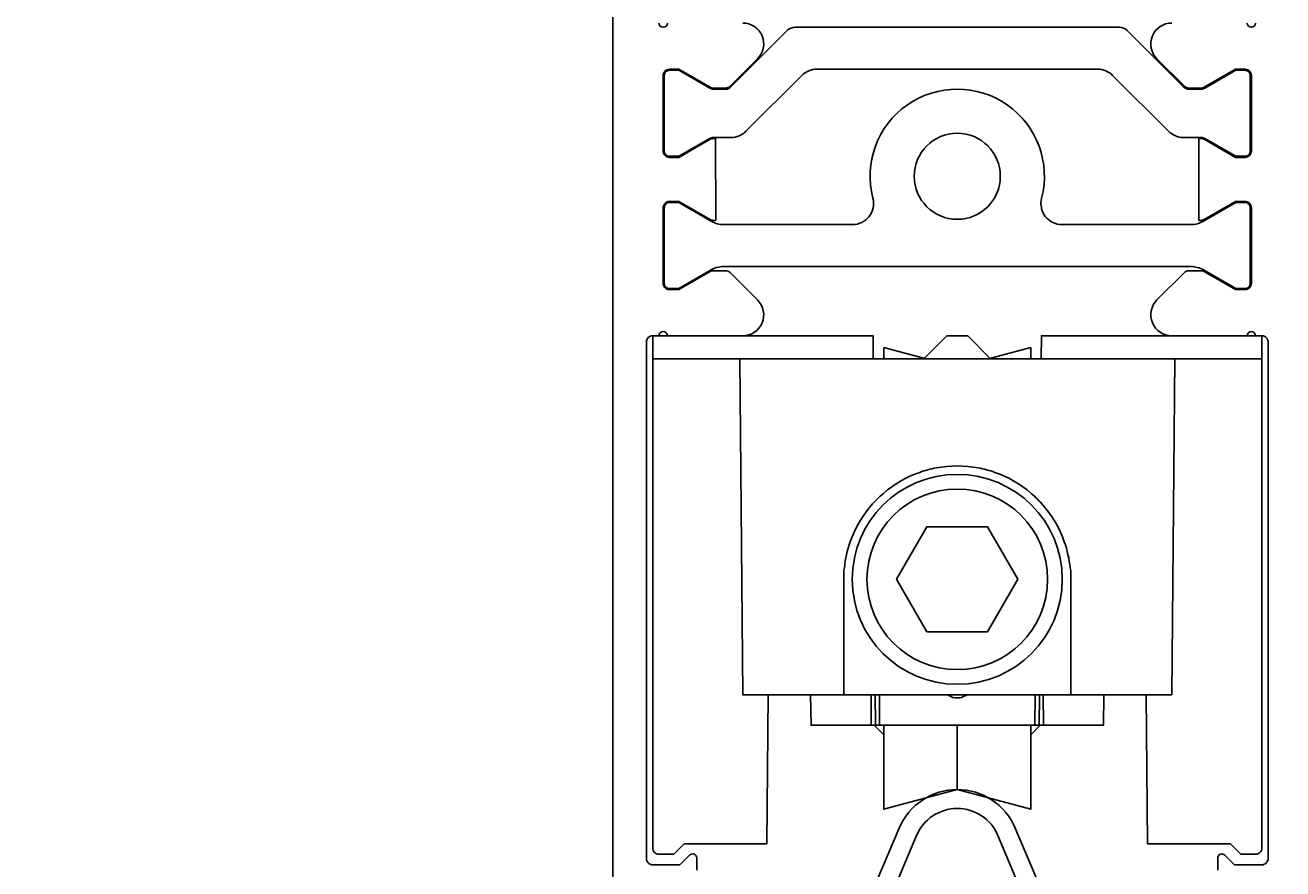
# Model space of a CAD drawing. Extents: x -10 to 133, y -37 to 157.
# Drawn here: x 41 to 100, y 48 to 88 of the extents above; entities that cross this region are included whole.
import ezdxf

# ---------------------------------------------------------------- set-up
doc = ezdxf.new("R2010")
doc.units = 0
doc.header["$LTSCALE"] = 4
doc.layers.get('0').update_dxf_attribs({"linetype": 'CONTINUOUS'})
doc.layers.get('DEFPOINTS').update_dxf_attribs({"linetype": 'CONTINUOUS'})
for name, color, linetype in [('SAPA_BESLAG', 1, 'CONTINUOUS'), ('SAPA_MATT', 1, 'CONTINUOUS'), ('SAPA_PROFIL', 7, 'CONTINUOUS')]:
    doc.layers.add(name, color=color, linetype=linetype)
doc.styles.add('ISO', font='txt')
doc.dimstyles.get("Standard").update_dxf_attribs({"dimtxt": 0.18, "dimasz": 0.18, "dimexe": 0.18, "dimexo": 0.0625, "dimgap": 0.09, "dimtad": 0, "dimtih": 1, "dimtoh": 1, "dimzin": 0, "dimcen": 0.09, "dimazin": 3, "dimtfac": 1, "dimtofl": 0, "dimtmove": 0, "dimatfit": 3})

# ---------------------------------------------------------------- blocks, each defined once
blk = doc.blocks.new('*U52')
at = {"layer": 'SAPA_MATT', "color": 2, "style": 'ISO'}
blk.add_text('105.5', height=3, rotation=90, dxfattribs=at).set_placement((130.3, 48.4))
blk = doc.blocks.new('*D38')
at = {"layer": 'DEFPOINTS', "color": 0}
for p in [(100.8, 105.5), (131.3, 105.5), (82.21, 0)]:
    blk.add_point(p, dxfattribs=at)
at = {"layer": 'SAPA_MATT'}
for p, q in [((102.3, 105.5), (132.8, 105.5)), ((131.3, 3), (131.3, 102.5)), ((83.71, 0), (132.8, 0))]:
    blk.add_line(p, q, dxfattribs=at)
for points in [[(130.8, 102.5), (131.8, 102.5), (131.3, 105.5)], [(130.8, 3), (131.8, 3), (131.3, 0)]]:
    blk.add_solid(points, dxfattribs=at)
blk.add_blockref('*U52', (0, 0))
blk = doc.blocks.new('*U54')
at = {"layer": 'SAPA_MATT', "color": 2, "style": 'ISO'}
blk.add_text('87.3', height=3, dxfattribs=at).set_placement((54.05, 154.005))
blk = doc.blocks.new('*D36')
at = {"layer": 'DEFPOINTS', "color": 0}
for p in [(101.3, 153.005), (101.3, 105), (14, 46.2)]:
    blk.add_point(p, dxfattribs=at)
at = {"layer": 'SAPA_MATT'}
for p, q in [((14, 47.7), (14, 154.505)), ((101.3, 106.5), (101.3, 154.505)), ((17, 153.005), (98.3, 153.005))]:
    blk.add_line(p, q, dxfattribs=at)
for points in [[(17, 153.505), (17, 152.505), (14, 153.005)], [(98.3, 153.505), (98.3, 152.505), (101.3, 153.005)]]:
    blk.add_solid(points, dxfattribs=at)
blk.add_blockref('*U54', (0, 0))

msp = doc.modelspace()

# ---------------------------------------------------------------- linework, layer by layer
at = {"layer": 'SAPA_BESLAG'}
for p, q in [((84.4, 73.1), (83.326, 72.026)), ((84.4, 73.1), (85.4, 73.1)), ((86.474, 72.026), (85.4, 73.1)), ((83.422, 72), (81.4, 72.542)), ((81.4, 72.542), (81.4, 72)), ((88.4, 72.542), (86.378, 72)), ((88.4, 72.542), (88.4, 72)), ((80.808, 56), (80.795, 54.544)), ((80.992, 56), (81.005, 54.544)), ((81.205, 54.544), (81.192, 56)), ((84.5, 55.957), (84.427, 55.999)), ((85.373, 55.999), (85.3, 55.957)), ((88.595, 54.544), (88.608, 56)), ((88.808, 56), (88.795, 54.544)), ((88.992, 56), (89.005, 54.544)), ((80.95, 54.544), (81.4, 54.094)), ((84.9, 51.484), (84.9, 54.544)), ((88.4, 54.094), (88.85, 54.544))]:
    msp.add_line(p, q, dxfattribs=at)
for points in [[(80.9, 72), (80.89, 73.1), (70.4, 73.1), (70.4, 72)], [(88.9, 72), (88.91, 73.1), (99.4, 73.1), (99.4, 72)], [(91.881, 56), (91.856, 54.544), (89.005, 54.544), (88.795, 54.544), (88.595, 54.544), (81.205, 54.544), (81.005, 54.544), (80.795, 54.544), (77.944, 54.544), (77.919, 56)], [(81.4, 54.544), (81.4, 50.546), (84.9, 51.484), (88.4, 50.546), (88.4, 54.544)]]:
    msp.add_lwpolyline(points, dxfattribs=at)
for points in [[(74.55, 72), (70.4, 72), (70.4, 48.7, 0.414214), (70.7, 48.4), (71.4, 48.4), (71.9, 48.9), (75.838, 48.9), (75.9, 56)], [(95.25, 72), (99.4, 72), (99.4, 48.7, -0.414214), (99.1, 48.4), (98.4, 48.4), (97.9, 48.9), (93.962, 48.9), (93.9, 56)], [(90.3, 56), (90.3, 58.343), (90.3, 59.907), (90.3, 61.923), (90.273, 62.043, 0.05923), (89.996, 63.287, 0.093422), (88.996, 65.019, 0.037766), (88.42, 65.595, 0.093422), (86.687, 66.596, 0.037766), (85.9, 66.807, 0.093422), (83.9, 66.807, 0.037766), (83.113, 66.596, 0.093422), (81.381, 65.595, 0.037766), (80.805, 65.019, 0.093422), (79.804, 63.287, 0.05923), (79.527, 62.043), (79.5, 61.923), (79.5, 59.907), (79.5, 58.343), (79.5, 56)], [(88.961, 46.577), (87.664, 49.65, 0.663419), (82.136, 49.65), (80.839, 46.577, 0.100157)], [(81.739, 46.395), (82.965, 49.3, -0.663419), (86.835, 49.3), (88.061, 46.395, -0.100157)]]:
    msp.add_lwpolyline(points, format="xyb", dxfattribs=at)
for points in [[(90.3, 56), (91.3, 56), (95.11, 56), (95.25, 72), (74.55, 72), (74.69, 56), (78.5, 56), (79.5, 56)], [(82.013, 61.5), (83.457, 59), (86.343, 59), (87.787, 61.5), (86.343, 64), (83.457, 64)]]:
    msp.add_lwpolyline(points, close=True, dxfattribs=at)
for radius in [5, 4.3]:
    msp.add_circle((84.9, 61.5), radius, dxfattribs=at)
msp.add_arc((84.9, 56.65), 0.8, 240, 300, dxfattribs=at)
at = {"layer": 'SAPA_PROFIL'}
msp.add_lwpolyline([(68.5, 105), (68.5, 40)], dxfattribs=at)
for points in [[(71.1, 88, -1), (70.7, 88)], [(73.4, 78.6), (73.397, 82.5), (73.289, 82.5, 0.131636), (73.139, 82.46), (71.65, 81.6), (71.2, 81.6, -0.414214), (70.9, 81.9), (70.9, 85.5, -0.414214), (71.2, 85.8), (71.65, 85.8), (73.139, 84.94, 0.131652), (73.289, 84.9), (73.876, 84.9, 0.198912), (74.088, 84.988), (75.393, 86.293, 0.668179), (74.686, 88)], [(96.4, 78.6), (96.403, 82.5), (96.511, 82.5, -0.131636), (96.661, 82.46), (98.15, 81.6), (98.6, 81.6, 0.414214), (98.9, 81.9), (98.9, 85.5, 0.414214), (98.6, 85.8), (98.15, 85.8), (96.661, 84.94, -0.131652), (96.511, 84.9), (95.924, 84.9, -0.198912), (95.712, 84.988), (94.407, 86.293, -0.668179), (95.114, 88)], [(98.7, 88, 1), (99.1, 88)], [(72.5, 47.651), (72.5, 48.217, 0.668179), (72.159, 48.359), (71.7, 47.9), (70.4, 47.9, -0.414214), (70.1, 48.2), (70.1, 72.8, -0.414214), (70.4, 73.1), (70.7, 73.1, -1), (71.1, 73.1), (74.686, 73.1, 0.668179), (75.393, 74.807), (74.088, 76.112, 0.198912), (73.876, 76.2), (73.289, 76.2, 0.131652), (73.139, 76.16), (71.65, 75.3), (71.2, 75.3, -0.414214), (70.9, 75.6), (70.9, 79.2, -0.414214), (71.2, 79.5), (71.65, 79.5), (73.139, 78.64, 0.131636), (73.289, 78.6), (73.397, 78.6)], [(97.3, 47.651), (97.3, 48.217, -0.668179), (97.641, 48.359), (98.1, 47.9), (99.4, 47.9, 0.414214), (99.7, 48.2), (99.7, 72.8, 0.414214), (99.4, 73.1), (99.1, 73.1, 1), (98.7, 73.1), (95.114, 73.1, -0.668179), (94.407, 74.807), (95.712, 76.112, -0.198912), (95.924, 76.2), (96.511, 76.2, -0.131652), (96.661, 76.16), (98.15, 75.3), (98.6, 75.3, 0.414214), (98.9, 75.6), (98.9, 79.2, 0.414214), (98.6, 79.5), (98.15, 79.5), (96.661, 78.64, -0.131636), (96.511, 78.6), (96.403, 78.6)]]:
    msp.add_lwpolyline(points, format="xyb", dxfattribs=at)
at = {"layer": 'SAPA_PROFIL', "color": 4}
for points in [[(77.506, 85.507), (74.842, 82.843, -0.198912), (74.135, 82.55), (73.397, 82.55), (73.289, 82.55, 0.131636), (73.114, 82.503), (71.637, 81.65), (71.2, 81.65, -0.414214), (70.95, 81.9), (70.95, 85.5, -0.414214), (71.2, 85.75), (71.637, 85.75), (73.114, 84.897, 0.131652), (73.289, 84.85), (73.876, 84.85, 0.198912), (74.123, 84.953), (76.824, 87.654, -0.198912), (77.178, 87.8), (92.622, 87.8, -0.198912), (92.976, 87.654), (95.677, 84.953, 0.198912), (95.924, 84.85), (96.511, 84.85, 0.131652), (96.686, 84.897), (98.163, 85.75), (98.6, 85.75, -0.414214), (98.85, 85.5), (98.85, 81.9, -0.414214), (98.6, 81.65), (98.163, 81.65), (96.686, 82.503, 0.131636), (96.511, 82.55), (96.403, 82.55), (95.665, 82.55, -0.198912), (94.958, 82.843), (92.294, 85.507, 0.198912), (91.587, 85.8), (78.213, 85.8, 0.198912)], [(96.023, 76.4), (73.777, 76.4, 0.131652), (73.177, 76.239), (71.637, 75.35), (71.2, 75.35, -0.414214), (70.95, 75.6), (70.95, 79.2, -0.414214), (71.2, 79.45), (71.637, 79.45), (73.177, 78.561, 0.131652), (73.777, 78.4), (79.917, 78.4, 0.491092), (80.884, 79.652, -1.294343), (88.916, 79.652, 0.491092), (89.883, 78.4), (96.023, 78.4, 0.131652), (96.623, 78.561), (98.163, 79.45), (98.6, 79.45, -0.414214), (98.85, 79.2), (98.85, 75.6, -0.414214), (98.6, 75.35), (98.163, 75.35), (96.623, 76.239, 0.131652)]]:
    msp.add_lwpolyline(points, format="xyb", close=True, dxfattribs=at)
msp.add_circle((84.9, 80.7), 2.05, dxfattribs=at)

# ---------------------------------------------------------------- dimensions: what is measured, and where the dimension line sits
at = {"layer": 'SAPA_MATT'}
for base, p1, p2, angle, picture, middle in [((101.3, 153.005), (14, 46.2), (101.3, 105), 0, '*D36', (57.65, 155.505)), ((131.3, 105.5), (82.21, 0), (100.8, 105.5), 90, '*D38', (128.8, 52.75))]:
    dim = msp.add_linear_dim(base=base, p1=p1, p2=p2, angle=angle, dimstyle='Standard', override={"dimscale": 1, "dimdec": 1}, dxfattribs=at)
    dim.commit()
    dim.dimension.update_dxf_attribs({"geometry": picture, "text_midpoint": middle})

doc.saveas('drawing.dxf')
